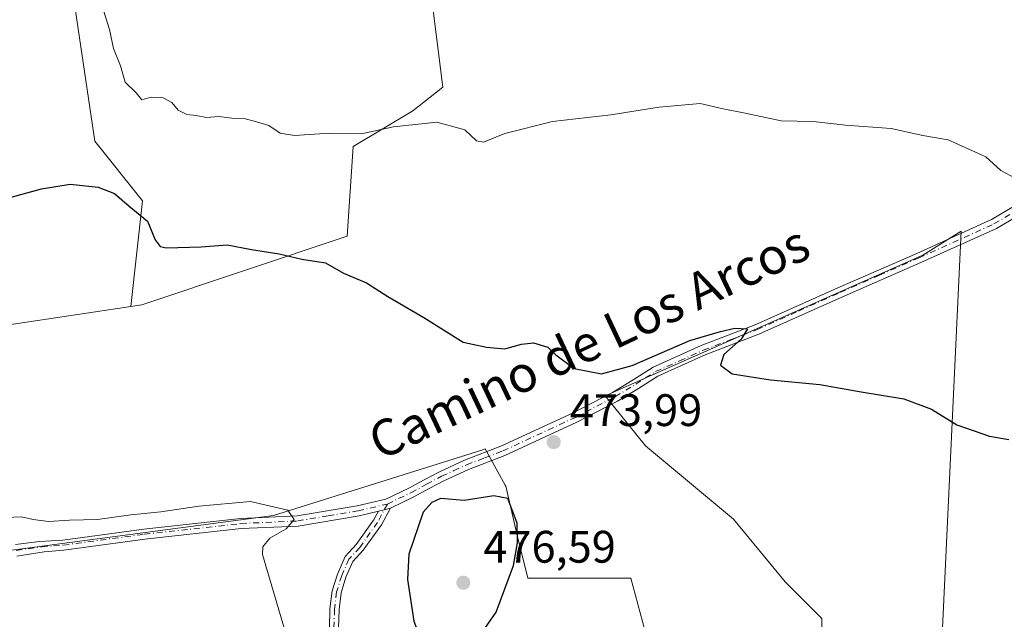
# Model space of a CAD drawing. Units: metres. Extents: x 570090 to 573533, y 4712592 to 4714941.
# Drawn here: x 571895 to 572112, y 4714095 to 4714227 of the extents above; entities that cross this region are included whole.
import ezdxf
from ezdxf.enums import TextEntityAlignment as Align

# ---------------------------------------------------------------- set-up
doc = ezdxf.new("R2010")
doc.units = ezdxf.units.M
doc.header["$MEASUREMENT"] = 0
doc.linetypes.add('DGN Style 4', pattern=[2.6384748266838614, 1.318413404963828, -0.6592067024819142, 0.001648016756204785, -0.6592067024819142])
for name, color, linetype, lineweight in [('Camino Cxs', 7, 'Continuous', 0), ('Camino eje', 30, 'DGN Style 4', 13), ('Cultivos herbáceos CxS', 92, 'Continuous', 0), ('Cultivos leñosos CxS', 92, 'Continuous', 0), ('Curva de nivel maestra', 30, 'Continuous', 30), ('Curva de nivel normal', 30, 'Continuous', 0), ('Matorral CxS', 135, 'Continuous', 0), ('Núcleo urbano CxS', 7, 'Continuous', 0), ('Pista no pavimentada Cxs', 111, 'Continuous', 0), ('Pista no pavimentada eje', 91, 'DGN Style 4', 0), ('Punto de cota en terreno', 7, 'Continuous', 0), ('Rótulo de punto de cota en terreno', 7, 'Continuous', 0), ('Texto cartográfico', 7, 'Continuous', 0)]:
    doc.layers.add(name, color=color, linetype=linetype, lineweight=lineweight)
doc.styles.add('Style-Arial', font='txt')

# ---------------------------------------------------------------- blocks, each defined once
blk = doc.blocks.new('*U11')
at = {"layer": 'Cultivos herbáceos CxS', "color": 92, "linetype": 'Continuous', "lineweight": 0}
for points in [[(571880.8865, 4714108.4429, 468.9959999999992), (571951.2401000002, 4714117.800100001, 470.0372000000062), (571997.2861000003, 4714132.217700001, 473.3672999999981), (571997.8042000001, 4714132.447100001, 473.3623999999982), (572002.2121000001, 4714124.4573, 473.9688000000024), (572002.3267000001, 4714124.249399999, 474.0334000000003), (572004.7533, 4714113.7325, 475.6949000000022), (572007.1803000001, 4714104.0241, 474.7930999999954), (572016.8882999998, 4714104.024, 473.2942000000039), (572029.8322999999, 4714104.024, 472.4541000000027), (572035.4951, 4714082.99, 470.8819999999978)], [(572071.9006000003, 4714087.034200001, 470.7994999999937), (572071.9003, 4714095.124399999, 471.764599999995), (572063.8107000003, 4714103.214000001, 472.250199999995), (572052.4845000004, 4714116.967700001, 472.9054999999935), (572033.0689000003, 4714133.148399999, 474.2994000000036), (572024.1896000003, 4714144.142100001, 474.5602999999974), (572094.1341000004, 4714175.143999999, 477.6947999999975), (572102.5656000003, 4714180.3673, 478.5412000000069), (572098.2999, 4714089.9345, 473.1129999999976)]]:
    blk.add_polyline3d(points, dxfattribs=at)
blk = doc.blocks.new('5PATER')
at = {"layer": 'Núcleo urbano CxS', "linetype": 'Continuous', "lineweight": 0}
h = blk.add_hatch(color=51, dxfattribs=at)
edge = h.paths.add_edge_path()
edge.add_ellipse((0, 0), major_axis=(-0.1095731443231308, -0.1110710700762829), ratio=0.9994222409660322, start_angle=0, end_angle=360)

msp = doc.modelspace()

# ---------------------------------------------------------------- linework, layer by layer
at = {"layer": 'Camino Cxs', "color": 7, "linetype": 'Continuous', "lineweight": 0, "extrusion": (-0.1357977015317823, 0.111614123463538, 0.9844294142812633), "elevation": 448954.2111317093, "flags": 128}
msp.add_lwpolyline([(-4005037.719879313, -2511609.660552499), (-4005038.778562471, -2511608.835090453), (-4005039.921942594, -2511608.026695163)], dxfattribs=at)
at = {"layer": 'Camino Cxs', "color": 7, "linetype": 'Continuous', "lineweight": 0}
for points in [[(571963.5157000005, 4714092.947899999, 471.2734000000055), (571963.6517000003, 4714097.229499999, 471.3411000000052), (571964.1310999999, 4714101.201900001, 471.4907999999996), (571965.2994999997, 4714104.913100001, 471.7485000000015), (571966.9757000003, 4714108.7545, 471.9628999999986), (571969.4278999995, 4714111.4111, 472.1511000000028), (571973.2581000002, 4714116.799100001, 472.0782999999938), (571974.2950999998, 4714118.718400001, 472.1284000000014), (571975.5950999996, 4714119.020300001, 472.2734999999957), (571976.9358999999, 4714119.3983, 472.415599999993), (571974.9593000002, 4714115.740499999, 472.4250999999931), (571970.9841, 4714110.1483, 472.2908000000025), (571968.6738999998, 4714107.645500001, 472.1101999999955), (571967.1750999996, 4714104.210899999, 471.8220000000001), (571966.0944999997, 4714100.7783, 471.6508000000031), (571965.6479000002, 4714097.0777, 471.5562000000064), (571965.5192999998, 4714093.0251, 471.5050999999949)], [(571963.5157000005, 4714092.947899999, 471.2734000000055), (571963.6517000003, 4714097.229499999, 471.3411000000052), (571964.1310999999, 4714101.201900001, 471.4907999999996), (571965.2994999997, 4714104.913100001, 471.7485000000015), (571966.9757000003, 4714108.7545, 471.9628999999986), (571969.4278999995, 4714111.4111, 472.1511000000028), (571973.2581000002, 4714116.799100001, 472.0782999999938), (571974.2950999998, 4714118.718400001, 472.1284000000014)], [(571976.9358999999, 4714119.3983, 472.415599999993), (571974.9593000002, 4714115.740499999, 472.4250999999931), (571970.9841, 4714110.1483, 472.2908000000025), (571968.6738999998, 4714107.645500001, 472.1101999999955), (571967.1750999996, 4714104.210899999, 471.8220000000001), (571966.0944999997, 4714100.7783, 471.6508000000031), (571965.6479000002, 4714097.0777, 471.5562000000064), (571965.5192999998, 4714093.0251, 471.5050999999949)]]:
    msp.add_polyline3d(points, dxfattribs=at)
at = {"layer": 'Camino eje', "color": 30, "linetype": 'DGN Style 4', "lineweight": 13}
msp.add_polyline3d([(571976.3000999996, 4714120.325099999, 472.3105000000069), (571974.1086999997, 4714116.269900001, 472.2437999999966), (571970.2061000001, 4714110.7797, 472.2116999999998), (571967.8249000004, 4714108.199899999, 472.0127000000066), (571966.2373000003, 4714104.561899999, 471.7822000000015), (571965.1129000001, 4714100.9901, 471.5694999999978), (571964.6498999996, 4714097.153700001, 471.4484999999986), (571964.5175000001, 4714092.986500001, 471.3892999999953), (571965.7654999997, 4714081.556500001, 471.1132999999973), (571968.4112999998, 4714065.8137, 470.3231999999989), (571971.0571, 4714056.950099999, 469.7164000000049), (571975.6873000005, 4714044.6469, 468.7810999999929), (571981.1113, 4714036.3125, 468.4628999999986), (571984.6832999997, 4714032.2115, 468.3120999999956)], dxfattribs=at)
at = {"layer": 'Cultivos herbáceos CxS', "color": 92, "linetype": 'Continuous', "lineweight": 0, "extrusion": (0.0478330649825007, -0.4635950667694093, 0.8847551141199733), "elevation": -2157687.035514486, "flags": 128}
msp.add_lwpolyline([(1052731.609186329, 4097142.357634496), (1052693.122345376, 4097140.404007473), (1052654.196631736, 4097139.587367776)], dxfattribs=at)
at = {"layer": 'Cultivos herbáceos CxS', "color": 92, "linetype": 'Continuous', "lineweight": 0}
msp.add_polyline3d([(571914.5341999996, 4714362.5441, 491.6293000000006), (571904.5043000003, 4714351.254899999, 489.3874000000069), (571914.9971000003, 4714298.7543, 488.209600000002), (571912.3739, 4714286.942500001, 486.1440000000002), (571900.5676999995, 4714276.442500001, 483.1992999999929), (571911.8919000002, 4714200.1931, 475.9245999999985), (571922.3947000002, 4714187.0559, 475.5440999999992), (571919.8003000002, 4714163.785900001, 473.9872000000032), (571881.6941000001, 4714158.1165, 473.0767000000051), (571843.0481000004, 4714153.4027, 472.696100000001), (571837.8696999997, 4714181.4671, 477.9079000000056), (571837.7753, 4714194.658700001, 479.0338999999949), (571838.3132999997, 4714194.592700001, 478.9888000000064), (571863.2443000004, 4714191.530300001, 477.5338999999949), (571877.2238999996, 4714190.654300001, 475.9695000000065), (571868.0417, 4714214.280300001, 479.9401000000071), (571845.7414999995, 4714223.4669, 484.3203999999969), (571841.7997000003, 4714233.2009, 484.8923000000068), (571844.4797, 4714292.066500001, 488.4312999999966), (571858.8624999998, 4714361.2795, 492.1919999999955), (571857.4003, 4714370.0571, 492.2081999999937), (571908.5081000002, 4714373.842900001, 491.8343000000023)], close=True, dxfattribs=at)
for points in [[(571914.5341999996, 4714362.5441, 491.6293000000006), (571904.5043000003, 4714351.254899999, 489.3874000000069), (571914.9971000003, 4714298.7543, 488.209600000002), (571912.3739, 4714286.942500001, 486.1440000000002), (571900.5676999995, 4714276.442500001, 483.1992999999929), (571911.8919000002, 4714200.1931, 475.9245999999985), (571922.3947000002, 4714187.0559, 475.5440999999992), (571919.8003000002, 4714163.785900001, 473.9872000000032)], [(572071.9006000003, 4714087.034200001, 470.7994999999937), (572071.9003, 4714095.124399999, 471.764599999995), (572063.8107000003, 4714103.214000001, 472.250199999995), (572052.4845000004, 4714116.967700001, 472.9054999999935), (572033.0689000003, 4714133.148399999, 474.2994000000036), (572024.1896000003, 4714144.142100001, 474.5602999999974), (572094.1341000004, 4714175.143999999, 477.6947999999975), (572102.5656000003, 4714180.3673, 478.5412000000069), (572098.2999, 4714089.9345, 473.1129999999976)], [(571836.9955000002, 4714116.591700001, 469.0388999999996), (571880.8865, 4714108.4429, 468.9959999999992), (571951.2401000002, 4714117.800100001, 470.0372000000062), (571997.2861000003, 4714132.217700001, 473.3672999999981), (571997.8042000001, 4714132.447100001, 473.3623999999982), (572002.2121000001, 4714124.4573, 473.9688000000024), (572002.3267000001, 4714124.249399999, 474.0334000000003), (572004.7533, 4714113.7325, 475.6949000000022), (572007.1803000001, 4714104.0241, 474.7930999999954), (572016.8882999998, 4714104.024, 473.2942000000039), (572029.8322999999, 4714104.024, 472.4541000000027), (572035.4951, 4714082.99, 470.8819999999978)]]:
    msp.add_polyline3d(points, dxfattribs=at)
at = {"layer": 'Cultivos leñosos CxS', "color": 92, "linetype": 'Continuous', "lineweight": 0, "extrusion": (0.0478330649825007, -0.4635950667694093, 0.8847551141199733), "elevation": -2157687.035514486, "flags": 128}
msp.add_lwpolyline([(1052731.609186329, 4097142.357634496), (1052693.122345376, 4097140.404007473), (1052654.196631736, 4097139.587367776)], dxfattribs=at)
at = {"layer": 'Cultivos leñosos CxS', "color": 92, "linetype": 'Continuous', "lineweight": 0}
for points in [[(571881.6941000001, 4714158.1165, 473.0767000000051), (571919.8003000002, 4714163.785900001, 473.9872000000032), (571922.2150999998, 4714164.144900001, 473.9406000000017), (571967.4672999998, 4714179.316299999, 476.6974000000046), (571968.7789000003, 4714199.0043, 480.0317000000068), (571981.8979000002, 4714206.879100001, 481.2351000000053), (571988.4572999999, 4714212.1293, 482.2909000000073), (571984.5213000001, 4714243.628500001, 487.6913999999961), (571986.6580999997, 4714262.2335, 490.6082000000025), (572001.5761000002, 4714265.941099999, 489.7314000000042), (572013.3821, 4714268.566099999, 490.2596000000049), (572009.4628999997, 4714292.6317, 492.8561000000045), (572027.5689000003, 4714306.3969, 494.0595999999932), (572047.0321000004, 4714306.935699999, 493.8776000000071), (572051.4247000003, 4714300.0657, 492.4079999999958), (572087.0686999997, 4714295.1929, 491.8816999999981), (572107.8321000002, 4714277.751900001, 490.0056000000041), (572115.7342999997, 4714269.7841, 489.6904000000068)], [(572115.7342999997, 4714269.7841, 489.6904000000068), (572107.8321000002, 4714277.751900001, 490.0056000000041), (572087.0686999997, 4714295.1929, 491.8816999999981), (572051.4247000003, 4714300.0657, 492.4079999999958), (572047.0321000004, 4714306.935699999, 493.8776000000071), (572027.5689000003, 4714306.3969, 494.0595999999932), (572009.4628999997, 4714292.6317, 492.8561000000045), (572013.3821, 4714268.566099999, 490.2596000000049), (572001.5761000002, 4714265.941099999, 489.7314000000042), (571986.6580999997, 4714262.2335, 490.6082000000025), (571984.5213000001, 4714243.628500001, 487.6913999999961), (571988.4572999999, 4714212.1293, 482.2909000000073), (571981.8979000002, 4714206.879100001, 481.2351000000053), (571968.7789000003, 4714199.0043, 480.0317000000068), (571967.4672999998, 4714179.316299999, 476.6974000000046), (571922.2150999998, 4714164.144900001, 473.9406000000017), (571919.8003000002, 4714163.785900001, 473.9872000000032)], [(572098.2999, 4714089.9345, 473.1129999999976), (572102.5656000003, 4714180.3673, 478.5412000000069), (572094.1341000004, 4714175.143999999, 477.6947999999975), (572024.1896000003, 4714144.142100001, 474.5602999999974), (572033.0689000003, 4714133.148399999, 474.2994000000036), (572052.4845000004, 4714116.967700001, 472.9054999999935), (572063.8107000003, 4714103.214000001, 472.250199999995), (572071.9003, 4714095.124399999, 471.764599999995), (572071.9006000003, 4714087.034200001, 470.7994999999937)], [(572071.9006000003, 4714087.034200001, 470.7994999999937), (572071.9003, 4714095.124399999, 471.764599999995), (572063.8107000003, 4714103.214000001, 472.250199999995), (572052.4845000004, 4714116.967700001, 472.9054999999935), (572033.0689000003, 4714133.148399999, 474.2994000000036), (572024.1896000003, 4714144.142100001, 474.5602999999974), (572094.1341000004, 4714175.143999999, 477.6947999999975), (572102.5656000003, 4714180.3673, 478.5412000000069), (572098.2999, 4714089.9345, 473.1129999999976)], [(571836.9955000002, 4714116.591700001, 469.0388999999996), (571880.8865, 4714108.4429, 468.9959999999992), (571951.2401000002, 4714117.800100001, 470.0372000000062), (571997.2861000003, 4714132.217700001, 473.3672999999981), (571997.8042000001, 4714132.447100001, 473.3623999999982), (572002.2121000001, 4714124.4573, 473.9688000000024), (572002.3267000001, 4714124.249399999, 474.0334000000003), (572004.7533, 4714113.7325, 475.6949000000022), (572007.1803000001, 4714104.0241, 474.7930999999954), (572016.8882999998, 4714104.024, 473.2942000000039), (572029.8322999999, 4714104.024, 472.4541000000027), (572035.4951, 4714082.99, 470.8819999999978)], [(572035.4951, 4714082.99, 470.8819999999978), (572029.8322999999, 4714104.024, 472.4541000000027), (572016.8882999998, 4714104.024, 473.2942000000039), (572007.1803000001, 4714104.0241, 474.7930999999954), (572004.7533, 4714113.7325, 475.6949000000022), (572002.3267000001, 4714124.249399999, 474.0334000000003), (572002.2121000001, 4714124.4573, 473.9688000000024), (571997.8042000001, 4714132.447100001, 473.3623999999982), (571997.2861000003, 4714132.217700001, 473.3672999999981), (571951.2401000002, 4714117.800100001, 470.0372000000062), (571880.8865, 4714108.4429, 468.9959999999992)]]:
    msp.add_polyline3d(points, dxfattribs=at)
at = {"layer": 'Curva de nivel maestra', "color": 30, "linetype": 'Continuous', "lineweight": 30, "elevation": 475, "flags": 128}
for points in [[(571893.4500000002, 4714187.920100001), (571900.1500000004, 4714189.7401), (571906.4299999997, 4714190.710100001), (571912.6399999997, 4714190.0801), (571916.2599999999, 4714188.690099999), (571919.4800000004, 4714185.9101), (571923.5199999996, 4714182.620100001), (571925.1600000003, 4714178.520099999), (571926.25, 4714177.030099999), (571927.6299999999, 4714176.7301), (571935.2699999996, 4714176.950099999), (571941.04, 4714177.360099999), (571946.3799999999, 4714176.360099999), (571952.4299999997, 4714175.4101), (571957.4699999997, 4714174.2301), (571962.6600000003, 4714173.420100001), (571966.6399999997, 4714171.130100001), (571971.6900000004, 4714169.040100001), (571976.3700000001, 4714166.020099999), (571984.3200000003, 4714161.4001), (571992.9900000002, 4714155.950099999), (571998.0999999996, 4714154.840100001), (572002.1299999999, 4714154.470100001), (572005.7999999998, 4714155.530099999), (572008.4699999997, 4714155.8101), (572011.5999999996, 4714154.880100001), (572013.3799999999, 4714153.140100001), (572017.4199999999, 4714150.1801), (572023.4199999999, 4714148.9801), (572030.1799999997, 4714150.800100001), (572042.8399999999, 4714156.290100001), (572049.6100000005, 4714158.290100001), (572052.7400000002, 4714159.0701), (572055.54, 4714158.880100001), (572054.1200000001, 4714156.620100001), (572050.3499999996, 4714153.220100001), (572049.6200000001, 4714150.890100001), (572052.1600000003, 4714149.0001), (572060.5899999999, 4714147.670100001), (572071.4600000001, 4714146.670100001), (572080.5899999999, 4714145.020099999), (572089.9800000004, 4714143.5001), (572096.0599999996, 4714141.1801), (572101.5999999996, 4714137.780099999), (572108.8300000001, 4714135.2401), (572113.0899999999, 4714134.5101)], [(571988.4800000004, 4714083.4801), (571992.9100000003, 4714085.9301), (572000.2199999997, 4714096.5001), (572004.0499999998, 4714106.790100001), (572004.9000000004, 4714111.790100001), (572004.8200000003, 4714116.090100001), (572002.7699999996, 4714121.530099999), (571999.6799999997, 4714122.140100001), (571993.1799999997, 4714121.120100001), (571987.9400000004, 4714121.5601), (571986.0999999996, 4714120.690099999), (571984.1600000003, 4714118.5601), (571981.04, 4714109.2601), (571980.7000000002, 4714103.700099999), (571982.1200000001, 4714094.550100001), (571983.8899999997, 4714089.9801), (571985.8499999996, 4714085.280099999), (571988.4800000004, 4714083.4801)]]:
    msp.add_lwpolyline(points, dxfattribs=at)
at = {"layer": 'Curva de nivel normal', "color": 30, "linetype": 'Continuous', "lineweight": 0, "flags": 128}
for points, elevation in [([(572114.5800000001, 4714192.0001), (572111.2999999998, 4714193.720100001), (572108.0199999996, 4714196.7601), (572099.7400000002, 4714200.530099999), (572094.1299999999, 4714201.4801), (572087.1299999999, 4714202.9801), (572077.1299999999, 4714203.7501), (572070, 4714204.5601), (572062.9600000001, 4714204.720100001), (572055.0300000003, 4714206.390100001), (572050.2199999997, 4714207.3301), (572045.1500000004, 4714208.4901), (572036.1299999999, 4714207.700099999), (572025.4600000001, 4714206.030099999), (572012.5999999996, 4714204.5701), (572002.1399999997, 4714201.920100001), (571997.4400000004, 4714200.020099999), (571995.8899999997, 4714200.280099999), (571993.3200000003, 4714202.7301), (571987.2000000002, 4714204.4001), (571977.5999999996, 4714203.390100001), (571970.5, 4714201.850099999), (571963.5800000001, 4714202.0001), (571955.8099999996, 4714201.4801), (571952.7100000001, 4714201.9901), (571950.1600000003, 4714203.6801), (571947.4800000004, 4714204.440099999), (571944.7599999999, 4714205.2301), (571942.0599999996, 4714205.300100001), (571939.1900000004, 4714205.670100001), (571936.4800000004, 4714205.450099999), (571934.1699999999, 4714205.890100001), (571932.1100000005, 4714206.090100001), (571930.2400000002, 4714207.040100001), (571928.8499999996, 4714208.720100001), (571926.9100000003, 4714209.7601), (571924.2599999999, 4714209.870100001), (571922.2599999999, 4714209.350099999), (571921, 4714210.860099999), (571918.5800000001, 4714213.1801), (571917.5199999996, 4714216.8201), (571916.0199999996, 4714220.6501), (571915.1100000005, 4714224.770099999), (571913.8399999999, 4714228.7601)], 480), ([(571892.3700000001, 4714117.370100001), (571895.79, 4714117.4801), (571898.3499999996, 4714116.880100001), (571901.7100000001, 4714116.470100001), (571906.3499999996, 4714116.7401), (571912.4500000002, 4714116.920100001), (571919.79, 4714117.920100001), (571926.4500000002, 4714118.610099999), (571934.79, 4714119.8201), (571946.1299999999, 4714120.9001), (571954.4100000003, 4714118.960100001), (571955.7400000002, 4714116.940099999), (571953.9800000004, 4714114.890100001), (571950.4000000004, 4714112.8301), (571948.8399999999, 4714110.920100001), (571948.7800000003, 4714109.220100001), (571954, 4714091.520099999)], 470)]:
    msp.add_lwpolyline(points, dxfattribs=dict(at, elevation=elevation))
at = {"layer": 'Matorral CxS', "color": 135, "linetype": 'Continuous', "lineweight": 0}
for points in [[(571914.5341999996, 4714362.5441, 491.6293000000006), (571904.5043000003, 4714351.254899999, 489.3874000000069), (571914.9971000003, 4714298.7543, 488.209600000002), (571912.3739, 4714286.942500001, 486.1440000000002), (571900.5676999995, 4714276.442500001, 483.1992999999929), (571911.8919000002, 4714200.1931, 475.9245999999985), (571922.3947000002, 4714187.0559, 475.5440999999992), (571919.8003000002, 4714163.785900001, 473.9872000000032)], [(572115.7342999997, 4714269.7841, 489.6904000000068), (572107.8321000002, 4714277.751900001, 490.0056000000041), (572087.0686999997, 4714295.1929, 491.8816999999981), (572051.4247000003, 4714300.0657, 492.4079999999958), (572047.0321000004, 4714306.935699999, 493.8776000000071), (572027.5689000003, 4714306.3969, 494.0595999999932), (572009.4628999997, 4714292.6317, 492.8561000000045), (572013.3821, 4714268.566099999, 490.2596000000049), (572001.5761000002, 4714265.941099999, 489.7314000000042), (571986.6580999997, 4714262.2335, 490.6082000000025), (571984.5213000001, 4714243.628500001, 487.6913999999961), (571988.4572999999, 4714212.1293, 482.2909000000073), (571981.8979000002, 4714206.879100001, 481.2351000000053), (571968.7789000003, 4714199.0043, 480.0317000000068), (571967.4672999998, 4714179.316299999, 476.6974000000046), (571922.2150999998, 4714164.144900001, 473.9406000000017), (571919.8003000002, 4714163.785900001, 473.9872000000032)], [(571984.5213000001, 4714243.628500001, 487.6913999999961), (571988.4572999999, 4714212.1293, 482.2909000000073), (571981.8979000002, 4714206.879100001, 481.2351000000053), (571968.7789000003, 4714199.0043, 480.0317000000068), (571967.4672999998, 4714179.316299999, 476.6974000000046), (571922.2150999998, 4714164.144900001, 473.9406000000017), (571919.8003000002, 4714163.785900001, 473.9872000000032), (571922.3947000002, 4714187.0559, 475.5440999999992), (571911.8919000002, 4714200.1931, 475.9245999999985), (571900.5676999995, 4714276.442500001, 483.1992999999929)]]:
    msp.add_polyline3d(points, dxfattribs=at)
at = {"layer": 'Pista no pavimentada Cxs', "color": 111, "linetype": 'Continuous', "lineweight": 0, "extrusion": (-0.1357977015317823, 0.111614123463538, 0.9844294142812633), "elevation": 448954.2111317093, "flags": 128}
msp.add_lwpolyline([(-4005037.719879313, -2511609.660552499), (-4005038.778562471, -2511608.835090453), (-4005039.921942594, -2511608.026695163)], dxfattribs=at)
at = {"layer": 'Pista no pavimentada Cxs', "color": 111, "linetype": 'Continuous', "lineweight": 0}
for points in [[(571894.4501, 4714111.4001, 469.422900000005), (571899.7401000002, 4714112.0801, 469.4931999999972), (571904.8601000002, 4714112.380100001, 469.202099999995), (571922.6501000002, 4714114.7601, 469.7595000000001), (571943.9501, 4714117.130100001, 469.6294999999955), (571956.4301000005, 4714117.700099999, 470.2988000000041), (571969.6001000004, 4714119.9101, 471.6705999999977), (571975.9301000005, 4714121.380100001, 472.235799999995), (571980.9700999996, 4714123.8101, 472.7792999999947), (571984.4001000002, 4714125.6801, 473.0694999999978), (571987.7200999996, 4714127.4301, 472.8791000000056), (571993.2500999998, 4714130.0001, 473.3570000000037), (572001.2701000003, 4714133.030099999, 473.212400000004), (572017.0201000003, 4714140.3301, 474.2782000000007), (572025.8601000002, 4714144.9001, 474.3703999999998), (572030.3901000004, 4714147.6801, 474.4502999999968), (572034.7901, 4714150.460100001, 475.045499999993), (572045.3701, 4714155.210100001, 475.4535000000033), (572057.2200999996, 4714159.7501, 475.9018000000069), (572075.4301000005, 4714167.9001, 476.4692000000068), (572092.7901, 4714175.5101, 477.7801999999938), (572109.2801000001, 4714182.970100001, 478.4646999999969), (572121.4101, 4714190.140100001, 479.2737999999954)], [(571894.4501, 4714111.4001, 469.422900000005), (571899.7401000002, 4714112.0801, 469.4931999999972), (571904.8601000002, 4714112.380100001, 469.202099999995), (571922.6501000002, 4714114.7601, 469.7595000000001), (571943.9501, 4714117.130100001, 469.6294999999955), (571956.4301000005, 4714117.700099999, 470.2988000000041), (571969.6001000004, 4714119.9101, 471.6705999999977), (571975.9301000005, 4714121.380100001, 472.235799999995), (571980.9700999996, 4714123.8101, 472.7792999999947), (571984.4001000002, 4714125.6801, 473.0694999999978), (571987.7200999996, 4714127.4301, 472.8791000000056), (571993.2500999998, 4714130.0001, 473.3570000000037), (572001.2701000003, 4714133.030099999, 473.212400000004), (572017.0201000003, 4714140.3301, 474.2782000000007), (572025.8601000002, 4714144.9001, 474.3703999999998), (572030.3901000004, 4714147.6801, 474.4502999999968), (572034.7901, 4714150.460100001, 475.045499999993), (572045.3701, 4714155.210100001, 475.4535000000033), (572057.2200999996, 4714159.7501, 475.9018000000069), (572075.4301000005, 4714167.9001, 476.4692000000068), (572092.7901, 4714175.5101, 477.7801999999938), (572109.2801000001, 4714182.970100001, 478.4646999999969), (572121.4101, 4714190.140100001, 479.2737999999954)], [(572122.5201000003, 4714188.210100001, 478.6426999999967), (572110.3101000004, 4714180.9901, 478.0816999999952), (572093.7001, 4714173.4801, 477.1411999999983), (572076.3300999999, 4714165.860099999, 476.1655000000028), (572058.0701000001, 4714157.700099999, 475.3383000000031), (572046.2301000003, 4714153.1501, 474.8997999999993), (572035.8400999998, 4714148.5001, 474.4771999999939), (572031.5601000004, 4714145.790100001, 474.2606999999989), (572026.9501, 4714142.960100001, 474.0383000000002), (572018.0000999998, 4714138.340100001, 473.8800999999949), (572002.1300999997, 4714130.9801, 473.2421999999933), (571994.1201, 4714127.940099999, 473.2626000000019), (571988.7001, 4714125.4301, 473.4467000000004), (571985.4501, 4714123.720100001, 473.4196999999986), (571981.9801000003, 4714121.8301, 473.0005999999995), (571976.9358999999, 4714119.3983, 472.415599999993), (571975.5950999996, 4714119.020300001, 472.2734999999957), (571974.2950999998, 4714118.718400001, 472.1284000000014), (571970.0401, 4714117.7301, 471.7038999999932), (571956.6601, 4714115.4801, 470.5044999999955), (571944.1201, 4714114.9101, 469.5806000000011), (571922.9200999998, 4714112.550100001, 469.0930999999982), (571905.0701000001, 4714110.1601, 468.8812000000034), (571900.7301000003, 4714109.780099999, 468.9793999999966), (571894.7600999996, 4714108.8201, 468.9039000000049)], [(572122.5201000003, 4714188.210100001, 478.6426999999967), (572110.3101000004, 4714180.9901, 478.0816999999952), (572093.7001, 4714173.4801, 477.1411999999983), (572076.3300999999, 4714165.860099999, 476.1655000000028), (572058.0701000001, 4714157.700099999, 475.3383000000031), (572046.2301000003, 4714153.1501, 474.8997999999993), (572035.8400999998, 4714148.5001, 474.4771999999939), (572031.5601000004, 4714145.790100001, 474.2606999999989), (572026.9501, 4714142.960100001, 474.0383000000002), (572018.0000999998, 4714138.340100001, 473.8800999999949), (572002.1300999997, 4714130.9801, 473.2421999999933), (571994.1201, 4714127.940099999, 473.2626000000019), (571988.7001, 4714125.4301, 473.4467000000004), (571985.4501, 4714123.720100001, 473.4196999999986), (571981.9801000003, 4714121.8301, 473.0005999999995), (571976.9358999999, 4714119.3983, 472.415599999993)], [(571974.2950999998, 4714118.718400001, 472.1284000000014), (571970.0401, 4714117.7301, 471.7038999999932), (571956.6601, 4714115.4801, 470.5044999999955), (571944.1201, 4714114.9101, 469.5806000000011), (571922.9200999998, 4714112.550100001, 469.0930999999982), (571905.0701000001, 4714110.1601, 468.8812000000034), (571900.7301000003, 4714109.780099999, 468.9793999999966), (571894.7600999996, 4714108.8201, 468.9039000000049)]]:
    msp.add_polyline3d(points, dxfattribs=at)
at = {"layer": 'Pista no pavimentada eje', "color": 91, "linetype": 'DGN Style 4', "lineweight": 0}
for points in [[(571976.3000999996, 4714120.325099999, 472.3105000000069), (571981.4751000004, 4714122.8201, 472.7961000000069), (571984.9250999996, 4714124.700099999, 473.218399999998), (571988.2100999998, 4714126.4301, 473.157600000006), (571990.9200999998, 4714127.6851, 473.0555000000023), (571993.6851000004, 4714128.970100001, 473.2954000000027), (571997.6951000001, 4714130.485099999, 473.3084999999992), (572001.7001, 4714132.005100001, 473.1333000000013), (572017.5100999996, 4714139.335100001, 474.0688999999985), (572026.4051000001, 4714143.9301, 474.189400000003), (572030.9751000004, 4714146.735099999, 474.3010999999969), (572033.1151000002, 4714148.090100001, 474.3733999999968), (572035.3151000004, 4714149.4801, 474.7364999999991), (572040.6051000003, 4714151.8551, 474.7164000000049), (572045.8000999996, 4714154.1801, 475.1616000000067), (572051.7251000004, 4714156.450099999, 475.3077000000048), (572057.6451000003, 4714158.725099999, 475.6043999999966), (572066.7751000002, 4714162.8051, 475.8727000000072), (572075.8800999997, 4714166.880100001, 476.2550999999949), (572084.5601000004, 4714170.6851, 476.7964999999967), (572093.2451, 4714174.495100001, 477.4410999999964), (572109.7950999998, 4714181.9801, 478.2214999999997), (572121.9650999998, 4714189.175100001, 478.9477999999945)], [(571894.6051000003, 4714110.110099999, 469.1659000000073), (571897.2500999998, 4714110.450099999, 469.3108999999968), (571900.2351000002, 4714110.9301, 469.2260999999999), (571902.7950999998, 4714111.0801, 469.0694999999978), (571904.9650999998, 4714111.270099999, 469.0412999999971), (571922.7851, 4714113.655099999, 469.423299999995), (571944.0351, 4714116.020099999, 469.6040000000066), (571956.5450999998, 4714116.590100001, 470.3711999999941), (571963.2351000002, 4714117.715100001, 470.9587999999931), (571969.8201000001, 4714118.8201, 471.6860000000015), (571976.3000999996, 4714120.325099999, 472.3105000000069)]]:
    msp.add_polyline3d(points, dxfattribs=at)

# ---------------------------------------------------------------- block references
at = {"layer": 'Cultivos herbáceos CxS', "color": 92, "linetype": 'Continuous', "lineweight": 0}
msp.add_blockref('*U11', (0, 0), dxfattribs=at)
at = {"layer": 'Punto de cota en terreno', "color": 7, "linetype": 'Continuous', "lineweight": 0, "xscale": 10, "yscale": 10, "zscale": 10}
for p in [(572012.9000000004, 4714133.960000001, 473.9900000000052), (571993, 4714103, 476.5899999999965)]:
    msp.add_blockref('5PATER', p, dxfattribs=at)

# ---------------------------------------------------------------- texts
at = {"layer": 'Rótulo de punto de cota en terreno', "color": 7, "linetype": 'Continuous', "lineweight": 0, "style": 'Style-Arial'}
for s, p in [('473,99', (572016.4277999997, 4714137.4878)), ('476,59', (571997.4096999997, 4714107.409700001))]:
    msp.add_text(s, height=7.000000000000002, dxfattribs=at).set_placement(p)
at = {"layer": 'Texto cartográfico', "color": 7, "linetype": 'Continuous', "lineweight": 0, "style": 'Style-Arial'}
msp.add_text('Camino de Los Arcos', height=8, rotation=25.27095816266784, dxfattribs=at).set_placement((572020.6381030878, 4714155.962498196), align=Align.MIDDLE_CENTER)

doc.saveas('drawing.dxf')
